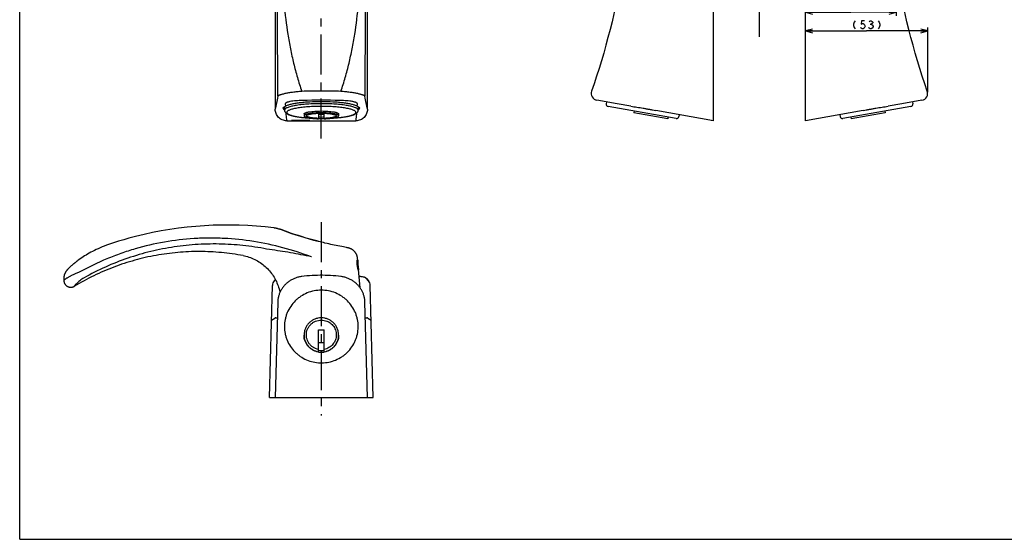
# Model space of a CAD drawing. Units: millimetres. Extents: x 0 to 841, y 0 to 594.
# Drawn here: x 0 to 427, y 0 to 225 of the extents above; entities that cross this region are included whole.
import ezdxf

# ---------------------------------------------------------------- set-up
doc = ezdxf.new("R2010")
doc.units = ezdxf.units.MM
doc.header["$LTSCALE"] = 46.255
doc.linetypes.add('CENTER', pattern=[0.6, 0.375, -0.075, 0.075, -0.075])
doc.layers.get('0').update_dxf_attribs({"linetype": 'CONTINUOUS'})
for name, color, linetype in [('0002_ASM_ALL_AXES', 7, 'CONTINUOUS'), ('002_PRT_ALL_AXES', 7, 'CONTINUOUS'), ('006_PRT_ALL_SURFS', 7, 'CONTINUOUS'), ('AXIS_XYZ', 7, 'CONTINUOUS')]:
    doc.layers.add(name, color=color, linetype=linetype)
doc.dimstyles.new('DIMSTYLE_2', dxfattribs={"dimtxt": 3.5, "dimasz": 3, "dimexe": 1.5, "dimexo": 0.5, "dimgap": 0.875, "dimtad": 1, "dimdec": 0, "dimdsep": 46, "dimtxsty": 'STANDARD', "dimblk": 'OPEN', "dimblk1": 'OPEN', "dimblk2": 'OPEN', "dimcen": 0.09, "dimazin": 2, "dimtp": 0.01, "dimtm": 0.01, "dimtfac": 1, "dimtdec": 0, "dimtofl": 0, "dimtmove": 0, "dimatfit": 3, "dimldrblk": 'OPEN', "dimfxl": 1, "dimtolj": 1, "dimarcsym": 0})

# ---------------------------------------------------------------- blocks, each defined once
blk = doc.blocks.new('_OPEN')
at = {"color": 0, "linetype": 'BYBLOCK'}
for p, q in [((0, 0), (-1, 0.25)), ((-1, -0.25), (0, 0)), ((-1, 0), (0, 0))]:
    blk.add_line(p, q, dxfattribs=at)
blk = doc.blocks.new('*D14')
at = {"color": 2, "linetype": 'CONTINUOUS'}
for p, q in [((380.34, 248.18), (380.34, 227.13)), ((341.04, 228.63), (360.69, 228.63)), ((380.34, 228.63), (360.69, 228.63))]:
    blk.add_line(p, q, dxfattribs=at)
at = {"color": 2, "linetype": 'CONTINUOUS', "xscale": 3, "yscale": 3, "zscale": 3}
for p, rotation in [((341.04, 228.63), 180.0000000005), ((380.34, 228.63), 5e-10)]:
    blk.add_blockref('_OPEN', p, dxfattribs=dict(at, rotation=rotation))
blk = doc.blocks.new('*D15')
at = {"color": 2, "linetype": 'CONTINUOUS'}
for p, q in [((341.04, 220.55), (367.53, 220.55)), ((394.03, 220.55), (367.53, 220.55)), ((394.03, 193.95), (394.03, 222.05))]:
    blk.add_line(p, q, dxfattribs=at)
at = {"color": 2, "linetype": 'CONTINUOUS', "xscale": 3, "yscale": 3, "zscale": 3}
for p, rotation in [((341.04, 220.55), 180.0000000005), ((394.03, 220.55), 5e-10)]:
    blk.add_blockref('_OPEN', p, dxfattribs=dict(at, rotation=rotation))

msp = doc.modelspace()

# ---------------------------------------------------------------- linework, layer by layer
at = {"color": 7, "linetype": 'CONTINUOUS'}
for p, q in [((0, 0), (0, 594)), ((301.037, 181.584), (301.037, 511.584)), ((341.037, 181.584), (341.037, 511.584)), ((150.896, 186.587), (150.896, 319.861)), ((110.896, 269.209), (110.896, 186.587)), ((259.25, 188.952), (250.522, 190.491)), ((254.669, 189.76), (254.53, 188.973)), ((391.553, 190.491), (382.825, 188.952)), ((387.406, 189.76), (387.545, 188.973)), ((114.896, 187.689), (114.896, 186.195)), ((129.646, 184.835), (129.646, 182.443)), ((132.146, 182.443), (132.146, 184.835)), ((146.896, 187.689), (146.896, 186.195)), ((284.885, 182.605), (255.341, 187.815)), ((281.196, 182.443), (266.528, 185.03)), ((286.183, 184.203), (286.044, 183.416)), ((355.892, 184.203), (356.031, 183.416)), ((386.734, 187.815), (357.19, 182.605)), ((375.547, 185.03), (360.879, 182.443)), ((281.335, 183.231), (281.196, 182.443)), ((360.74, 183.231), (360.879, 182.443)), ((112.521, 134.609), (112.228, 134.687)), ((131.103, 128.879), (130.391, 129.057)), ((131.801, 128.709), (131.103, 128.879)), ((132.482, 128.545), (131.801, 128.709)), ((133.36, 128.337), (132.482, 128.545)), ((134.202, 128.143), (133.36, 128.337)), ((135.004, 127.962), (134.202, 128.143)), ((135.763, 127.794), (135.004, 127.962)), ((136.479, 127.638), (135.763, 127.794)), ((137.312, 127.461), (136.479, 127.638)), ((138.074, 127.303), (137.312, 127.461)), ((138.896, 127.135), (138.074, 127.303)), ((139.731, 126.968), (138.896, 127.135)), ((141.879, 126.546), (139.731, 126.968)), ((142.105, 126.5), (141.879, 126.546)), ((142.265, 126.467), (142.105, 126.5)), ((142.374, 126.444), (142.265, 126.467)), ((142.444, 126.428), (142.374, 126.444)), ((142.513, 126.413), (142.444, 126.428)), ((142.582, 126.397), (142.513, 126.413)), ((21.165, 117.462), (21.045, 117.339)), ((21.291, 117.589), (21.165, 117.462)), ((21.424, 117.722), (21.291, 117.589)), ((21.564, 117.86), (21.424, 117.722)), ((21.712, 118.003), (21.564, 117.86)), ((21.868, 118.152), (21.712, 118.003)), ((22.033, 118.307), (21.868, 118.152)), ((22.207, 118.468), (22.033, 118.307)), ((22.39, 118.635), (22.207, 118.468)), ((22.584, 118.809), (22.39, 118.635)), ((22.789, 118.989), (22.584, 118.809)), ((23.005, 119.177), (22.789, 118.989)), ((110.96, 112.696), (110.427, 112.097)), ((110.96, 112.696), (110.427, 112.097)), ((147.287, 114.041), (147.545, 114.009)), ((149.216, 113.79), (149.251, 113.785)), ((149.343, 113.768), (149.251, 113.785)), ((150.437, 113.138), (150.417, 113.161)), ((150.437, 113.138), (151.364, 112.097)), ((151.364, 112.097), (150.437, 113.138)), ((22.169, 109.34), (22.154, 109.34)), ((23.803, 109.813), (23.803, 109.813)), ((108.396, 61.546), (109.669, 110.181)), ((153.396, 61.546), (152.122, 110.181)), ((111.977, 102.85), (110.896, 61.546)), ((150.895, 61.546), (149.814, 102.85)), ((109.274, 95.11), (110.664, 95.912)), ((111.164, 96.046), (111.8, 96.046)), ((149.991, 96.046), (150.628, 96.046)), ((151.128, 95.912), (152.517, 95.11)), ((129.646, 81.248), (129.646, 90.92)), ((132.146, 81.248), (132.146, 90.92)), ((132.146, 85.176), (129.646, 85.176)), ((108.396, 61.546), (115.865, 61.546)), ((117.896, 61.546), (125.896, 61.546)), ((145.926, 61.546), (153.396, 61.546)), ((0, 0), (841, 0))]:
    msp.add_line(p, q, dxfattribs=at)
at = {"color": 2, "linetype": 'CONTINUOUS'}
msp.add_line((369.066, 223.462), (369.503, 223.462), dxfattribs=at)
at = {"color": 9, "linetype": 'CONTINUOUS'}
for p, q in [((112.981, 134.481), (113.023, 134.469)), ((113.426, 134.347), (113.457, 134.337)), ((114.239, 134.066), (114.239, 134.065)), ((129.491, 129.285), (129.491, 129.284))]:
    msp.add_line(p, q, dxfattribs=at)
at = {"color": 2, "linetype": 'CONTINUOUS'}
for points in [[(362.503, 224.92), (362.066, 224.337), (361.847, 223.462), (361.847, 222.879), (362.066, 222.004), (362.503, 221.42)], [(366.66, 224.92), (365.347, 224.92), (365.128, 223.462), (365.566, 223.753), (366.003, 223.753), (366.441, 223.462), (366.66, 223.17), (366.878, 222.587), (366.66, 222.004), (366.441, 221.712), (366.003, 221.42), (365.566, 221.42), (365.128, 221.712), (364.91, 222.004)], [(368.628, 224.628), (369.066, 224.92), (369.503, 224.92), (369.941, 224.628), (370.16, 224.337), (370.16, 224.045), (369.941, 223.753), (369.503, 223.462), (369.941, 223.17), (370.378, 222.587)], [(370.378, 222.587), (370.378, 222.295), (369.941, 221.712)], [(372.566, 224.92), (373.003, 224.337), (373.222, 223.462), (373.222, 222.879), (373.003, 222.004), (372.566, 221.42)], [(369.941, 221.712), (369.503, 221.42), (369.066, 221.42), (368.628, 221.712), (368.41, 222.004)]]:
    msp.add_lwpolyline(points, dxfattribs=at)
at = {"color": 7, "linetype": 'CONTINUOUS'}
for points in [[(112.228, 134.687), (112.086, 134.724), (111.945, 134.76), (111.808, 134.794), (111.67, 134.828), (111.534, 134.86), (111.399, 134.89), (111.262, 134.92), (111.124, 134.949), (110.985, 134.976), (110.842, 135.003), (110.694, 135.028), (110.542, 135.052), (110.388, 135.074), (110.331, 135.081)], [(112.865, 134.514), (112.826, 134.525), (112.521, 134.609)], [(114.239, 134.066), (113.877, 134.197), (113.443, 134.341), (113.012, 134.472), (112.864, 134.514)], [(129.491, 129.285), (127.827, 129.721), (126.097, 130.197), (124.373, 130.692), (122.656, 131.209), (120.944, 131.745), (119.239, 132.302), (117.54, 132.879), (115.849, 133.477), (114.239, 134.066)], [(50.279, 131.352), (49.695, 131.202), (47.418, 130.595), (45.153, 129.954), (42.899, 129.28), (40.657, 128.573), (38.497, 127.856)], [(130.391, 129.057), (129.667, 129.24), (129.491, 129.285)], [(38.497, 127.856), (37.603, 127.543), (36.663, 127.192), (35.753, 126.831), (34.874, 126.463), (34.024, 126.088), (33.202, 125.707), (32.407, 125.32), (31.639, 124.93), (30.895, 124.535), (30.175, 124.137), (29.478, 123.738), (28.803, 123.335), (28.148, 122.931), (27.513, 122.526), (26.898, 122.12), (26.301, 121.713), (25.722, 121.305), (25.22, 120.942)], [(146.6, 121.914), (146.596, 121.958), (146.579, 122.112), (146.557, 122.264), (146.531, 122.414), (146.5, 122.562), (146.465, 122.708), (146.427, 122.852), (146.384, 122.994), (146.337, 123.133), (146.287, 123.27), (146.233, 123.404), (146.176, 123.535), (146.116, 123.664), (146.053, 123.79), (145.986, 123.914), (145.917, 124.034), (145.844, 124.152), (145.77, 124.267), (145.692, 124.378), (145.613, 124.487), (145.531, 124.593), (145.447, 124.696), (145.36, 124.796), (145.272, 124.892), (145.183, 124.986), (145.091, 125.076), (144.998, 125.164), (144.904, 125.248), (144.808, 125.33), (144.711, 125.408), (144.613, 125.483), (144.514, 125.555), (144.415, 125.624), (144.316, 125.689), (144.217, 125.751), (144.119, 125.809), (144.021, 125.864), (143.926, 125.915), (143.831, 125.963), (143.739, 126.007), (143.651, 126.048), (143.564, 126.085), (143.482, 126.12), (143.404, 126.15), (143.33, 126.178), (143.26, 126.204), (143.195, 126.226), (143.134, 126.246), (143.077, 126.264), (143.024, 126.281), (142.974, 126.295), (142.927, 126.309), (142.882, 126.321), (142.84, 126.333), (142.799, 126.344), (142.761, 126.354), (142.723, 126.363), (142.687, 126.372), (142.651, 126.381), (142.582, 126.397)], [(25.22, 120.941), (25.101, 120.853), (24.93, 120.725), (24.764, 120.6), (24.603, 120.477), (24.447, 120.356), (24.295, 120.238), (24.148, 120.122), (24.006, 120.008), (23.867, 119.896), (23.733, 119.787), (23.603, 119.68), (23.476, 119.576), (23.353, 119.473), (23.234, 119.372), (23.005, 119.177)], [(96.96, 123.07), (97.536, 122.953), (98.191, 122.799), (98.842, 122.622), (99.488, 122.423), (100.128, 122.201), (100.761, 121.958), (101.386, 121.693), (102.002, 121.406), (102.609, 121.098), (103.205, 120.77), (103.791, 120.421), (104.364, 120.052), (104.924, 119.663), (105.471, 119.256), (106.004, 118.83), (106.521, 118.386), (107.024, 117.924), (107.51, 117.446), (107.98, 116.951), (108.432, 116.44), (108.867, 115.914), (109.284, 115.374), (109.682, 114.819), (110.06, 114.252), (110.419, 113.671), (110.758, 113.079), (111.077, 112.476), (111.374, 111.862), (111.651, 111.238), (111.906, 110.606), (112.138, 109.965), (112.349, 109.317), (112.538, 108.662), (112.704, 108.002), (112.847, 107.337), (112.902, 107.034)], [(21.045, 117.339), (20.987, 117.278), (20.931, 117.219), (20.875, 117.159), (20.82, 117.1), (20.766, 117.042), (20.714, 116.984), (20.662, 116.927), (20.611, 116.87), (20.562, 116.813), (20.512, 116.756), (20.464, 116.698), (20.415, 116.64), (20.367, 116.58), (20.318, 116.52), (20.27, 116.459), (20.222, 116.396), (20.174, 116.331), (20.126, 116.264), (20.077, 116.195), (20.028, 116.123), (19.978, 116.048), (19.928, 115.968), (19.877, 115.885), (19.826, 115.798), (19.775, 115.707), (19.724, 115.611), (19.673, 115.511), (19.624, 115.407), (19.575, 115.3), (19.528, 115.189), (19.482, 115.074), (19.439, 114.957), (19.398, 114.837), (19.36, 114.715), (19.325, 114.591), (19.292, 114.465), (19.263, 114.336), (19.236, 114.206), (19.213, 114.074), (19.193, 113.94), (19.177, 113.805), (19.164, 113.667), (19.155, 113.529), (19.15, 113.389), (19.148, 113.271)], [(19.148, 112.352), (19.149, 112.281), (19.157, 112.126), (19.172, 111.971), (19.196, 111.817), (19.228, 111.664), (19.267, 111.513), (19.315, 111.364), (19.37, 111.217), (19.432, 111.074), (19.502, 110.934), (19.579, 110.798), (19.664, 110.666), (19.754, 110.539), (19.852, 110.416), (19.955, 110.299), (20.065, 110.187), (20.18, 110.082), (20.301, 109.982), (20.426, 109.889), (20.557, 109.802), (20.691, 109.722), (20.83, 109.649), (20.972, 109.584), (21.118, 109.526), (21.266, 109.476), (21.416, 109.433), (21.568, 109.399), (21.721, 109.372), (21.875, 109.353), (22.029, 109.343), (22.154, 109.34)], [(122.412, 114.003), (122.127, 113.963), (121.761, 113.903), (121.398, 113.832), (121.039, 113.75), (120.683, 113.659), (120.332, 113.558), (119.984, 113.447), (119.641, 113.326), (119.303, 113.195), (118.97, 113.055), (118.642, 112.906), (118.319, 112.748), (118.003, 112.581), (117.692, 112.405), (117.388, 112.221), (117.091, 112.028), (116.8, 111.827), (116.516, 111.619), (116.239, 111.402), (115.97, 111.179), (115.708, 110.947), (115.453, 110.709), (115.207, 110.464), (114.969, 110.212), (114.738, 109.954), (114.517, 109.69), (114.303, 109.42), (114.098, 109.143), (113.902, 108.862), (113.715, 108.575), (113.537, 108.283), (113.368, 107.986), (113.208, 107.684), (113.057, 107.378), (112.916, 107.068), (112.784, 106.754), (112.662, 106.436), (112.55, 106.115), (112.447, 105.791), (112.355, 105.464), (112.272, 105.134), (112.199, 104.802), (112.136, 104.467), (112.084, 104.131), (112.041, 103.792), (112.009, 103.453), (111.987, 103.112), (111.977, 102.85)], [(139.379, 114.003), (138.324, 114.129), (137.185, 114.246), (136.045, 114.343), (134.903, 114.421), (133.76, 114.48), (132.616, 114.519), (131.472, 114.538), (130.327, 114.538), (129.183, 114.519), (128.039, 114.48), (126.896, 114.422), (125.754, 114.344), (124.613, 114.247), (123.475, 114.13), (122.412, 114.003)], [(149.814, 102.85), (149.804, 103.105), (149.783, 103.446), (149.751, 103.785), (149.708, 104.124), (149.656, 104.46), (149.593, 104.795), (149.521, 105.127), (149.438, 105.457), (149.346, 105.784), (149.243, 106.109), (149.131, 106.43), (149.009, 106.748), (148.878, 107.062), (148.737, 107.372), (148.587, 107.678), (148.427, 107.98), (148.258, 108.277), (148.08, 108.569), (147.893, 108.856), (147.697, 109.138), (147.492, 109.414), (147.279, 109.685), (147.057, 109.949), (146.827, 110.207), (146.589, 110.459), (146.343, 110.704), (146.089, 110.943), (145.827, 111.174), (145.557, 111.398), (145.281, 111.615), (144.997, 111.823), (144.706, 112.024), (144.409, 112.217), (144.105, 112.402), (143.794, 112.577), (143.478, 112.745), (143.156, 112.903), (142.828, 113.053), (142.495, 113.193), (142.157, 113.323), (141.814, 113.444), (141.466, 113.556), (141.115, 113.657), (140.759, 113.749), (140.4, 113.83), (140.037, 113.901), (139.671, 113.962), (139.379, 114.003)], [(150.417, 113.161), (150.344, 113.236), (150.268, 113.307), (150.188, 113.374), (150.104, 113.437), (150.018, 113.496), (149.928, 113.549), (149.836, 113.598), (149.741, 113.643), (149.644, 113.682), (149.545, 113.716), (149.445, 113.745), (149.343, 113.768)], [(22.169, 109.34), (22.253, 109.341), (22.356, 109.346), (22.458, 109.354), (22.557, 109.366), (22.653, 109.38), (22.747, 109.397), (22.838, 109.416), (22.927, 109.438), (23.013, 109.462), (23.096, 109.487), (23.177, 109.514), (23.255, 109.543), (23.33, 109.573), (23.402, 109.603), (23.47, 109.634), (23.536, 109.666), (23.598, 109.697), (23.656, 109.728), (23.71, 109.758), (23.761, 109.788), (23.803, 109.813)]]:
    msp.add_lwpolyline(points, dxfattribs=at)
at = {"color": 9, "linetype": 'CONTINUOUS'}
for centre, radius, start, end in [((-17290.025, 172.541), 17402.013, 0.0646631, 0.2375679), ((20739.996, 164.133), 20590.201, 179.7758185, 179.9219506), ((130.896, -154.345), 344.836, 88.65416, 91.34584), ((130.896, 268.812), 86.206, 269.16893, 270.83107), ((108.46, 118.753), 16.365, 73.96276, 74.38389), ((108.396, 118.536), 16.591, 72.3533, 73.80947), ((108.281, 118.175), 16.97, 70.86491, 72.243), ((108.202, 117.945), 17.214, 70.54398, 70.86732), ((108.142, 117.776), 17.393, 69.79725, 70.54324), ((108.08, 117.607), 17.573, 69.48273, 69.79798), ((166.972, 275.576), 151.016, 249.56259, 255.62942), ((22.161, 112.327), 2.987, 270.15923, 301.15157), ((131.374, 92.297), 15.522, 356.15777, 359.99802)]:
    msp.add_arc(centre, radius, start, end, dxfattribs=at)
at = {"color": 7, "linetype": 'CONTINUOUS'}
for centre, radius, start, end in [((251.043, 193.446), 3, 161.02377, 259.99999), ((391.032, 193.446), 3, 280.00001, 18.97623), ((255.515, 188.8), 1, 170, 260), ((386.56, 188.8), 1, 280, 10), ((130.896, 221.58), 37.012, 268.06459, 271.93541), ((130.896, 227.222), 42.828, 268.32749, 271.67251), ((130.896, 269.793), 87.203, 269.17826, 270.82165), ((130.896, 226.041), 42.828, 268.32749, 271.67251), ((285.059, 183.59), 1, 260, 350), ((357.016, 183.59), 1, 190, 280), ((112.668, 110.102), 3, 138.33118, 178.49976), ((130.888, -19.213), 134.259, 82.15375, 82.98345), ((130.895, -19.158), 134.204, 82.15356, 82.87327), ((148.943, 111.808), 2, 41.66892, 82.15355), ((149.123, 110.102), 3, 1.50024, 41.66882), ((111.164, 95.046), 1, 90, 120), ((150.628, 95.046), 1, 60, 90), ((130.896, 175.9), 84.989, 269.15727, 270.84273), ((130.896, 88.52), 6.598, 259.07952, 280.92048), ((130.896, 88.759), 7.614, 260.55075, 279.44925)]:
    msp.add_arc(centre, radius, start, end, dxfattribs=at)
at = {"color": 9, "linetype": 'CONTINUOUS'}
for points, knots in [([(114.024, 245.141), (114.125, 240.768), (114.619, 232.063), (115.962, 221.277), (117.472, 212.785), (118.829, 206.519), (120.44, 200.357), (121.717, 196.322), (122.419, 194.335)], [0, 0, 0, 0, 0.2539382, 0.5056218, 0.6304486, 0.7544798, 0.8776602, 1, 1, 1, 1]), ([(139.372, 194.335), (140.074, 196.322), (141.352, 200.357), (142.962, 206.519), (144.319, 212.785), (145.829, 221.277), (147.172, 232.063), (147.666, 240.768), (147.767, 245.141)], [0, 0, 0, 0, 0.1223398, 0.2455202, 0.3695514, 0.4943782, 0.7460618, 1, 1, 1, 1]), ([(122.419, 194.335), (121.738, 194.277), (120.408, 194.149), (118.486, 193.916), (116.724, 193.653), (115.384, 193.407), (114.437, 193.198), (113.831, 193.048), (113.305, 192.898), (112.863, 192.749), (112.507, 192.605), (112.27, 192.482), (112.128, 192.382), (112.038, 192.301), (111.988, 192.23), (111.977, 192.181)], [0, 0, 0, 0, 0.1902488, 0.3716348, 0.5386186, 0.6858615, 0.7505454, 0.8085432, 0.8593947, 0.9027288, 0.9382932, 0.9660161, 0.977014, 0.9862117, 1, 1, 1, 1]), ([(139.372, 194.335), (136.547, 194.388), (130.896, 194.454), (125.244, 194.388), (122.419, 194.335)], [0, 0, 0, 0, 0.5, 1, 1, 1, 1]), ([(149.814, 192.181), (149.803, 192.23), (149.753, 192.301), (149.663, 192.382), (149.521, 192.482), (149.284, 192.605), (148.928, 192.749), (148.486, 192.897), (147.96, 193.048), (147.354, 193.198), (146.407, 193.407), (145.067, 193.653), (143.305, 193.916), (141.383, 194.149), (140.053, 194.277), (139.372, 194.335)], [0, 0, 0, 0, 0.0137857, 0.0229825, 0.0339796, 0.0617017, 0.0972658, 0.1406001, 0.191452, 0.2494503, 0.3141347, 0.4613788, 0.6283639, 0.8097507, 1, 1, 1, 1]), ([(111.977, 192.181), (111.802, 191.204), (111.46, 189.336), (111.089, 187.473), (110.896, 186.587)], [0, 0, 0, 0, 0.5224352, 1, 1, 1, 1]), ([(146.896, 186.195), (146.896, 186.241), (146.882, 186.336), (146.82, 186.475), (146.721, 186.612), (146.525, 186.804), (146.176, 187.033), (145.642, 187.284), (144.969, 187.526), (144.162, 187.756), (143.228, 187.972), (142.176, 188.171), (141.016, 188.353), (139.287, 188.573), (136.944, 188.786), (133.979, 188.939), (130.896, 188.991), (127.812, 188.939), (124.847, 188.786), (122.504, 188.573), (120.775, 188.353), (119.615, 188.171), (118.563, 187.972), (117.629, 187.756), (116.822, 187.526), (116.149, 187.284), (115.615, 187.033), (115.266, 186.804), (115.07, 186.612), (114.971, 186.475), (114.91, 186.336), (114.896, 186.241), (114.896, 186.195)], [0, 0, 0, 0, 0.0041363, 0.0085772, 0.0135666, 0.0192749, 0.0332251, 0.0508942, 0.0723853, 0.0976409, 0.126509, 0.1587727, 0.1941649, 0.2323773, 0.3158611, 0.4061839, 0.5, 0.5938161, 0.6841389, 0.7676227, 0.8058351, 0.8412273, 0.873491, 0.9023591, 0.9276147, 0.9491058, 0.9667749, 0.9807251, 0.9864334, 0.9914228, 0.9958637, 1, 1, 1, 1]), ([(122.796, 190.396), (122.298, 190.384), (121.325, 190.347), (119.919, 190.25), (118.631, 190.114), (117.653, 189.966), (116.964, 189.826), (116.526, 189.718), (116.148, 189.604), (115.833, 189.485), (115.584, 189.362), (115.401, 189.234), (115.283, 189.101), (115.254, 188.998), (115.255, 188.952)], [0, 0, 0, 0, 0.1901194, 0.3709477, 0.5371738, 0.6835068, 0.7476679, 0.8050929, 0.8553432, 0.8981127, 0.9332983, 0.961145, 0.9825896, 1, 1, 1, 1]), ([(146.536, 188.952), (146.537, 188.998), (146.508, 189.101), (146.39, 189.234), (146.208, 189.362), (145.958, 189.485), (145.643, 189.604), (145.265, 189.718), (144.827, 189.826), (144.138, 189.966), (143.16, 190.114), (141.873, 190.25), (140.466, 190.347), (139.493, 190.384), (138.995, 190.396)], [0, 0, 0, 0, 0.0174094, 0.0388515, 0.0666959, 0.1018803, 0.1446497, 0.1949008, 0.2523271, 0.3164896, 0.4628255, 0.6290538, 0.8098823, 1, 1, 1, 1]), ([(150.896, 186.587), (150.702, 187.473), (150.331, 189.336), (149.989, 191.204), (149.814, 192.181)], [0, 0, 0, 0, 0.4776034, 1, 1, 1, 1]), ([(145.896, 185.21), (145.896, 185.253), (145.882, 185.343), (145.825, 185.473), (145.732, 185.601), (145.548, 185.781), (145.221, 185.996), (144.721, 186.231), (144.09, 186.458), (143.333, 186.673), (142.457, 186.876), (141.471, 187.063), (140.383, 187.233), (138.763, 187.44), (136.566, 187.639), (133.786, 187.783), (130.896, 187.831), (128.005, 187.783), (125.225, 187.639), (123.029, 187.44), (121.408, 187.233), (120.32, 187.063), (119.334, 186.876), (118.458, 186.673), (117.702, 186.458), (117.07, 186.231), (116.57, 185.996), (116.243, 185.781), (116.059, 185.601), (115.966, 185.473), (115.909, 185.343), (115.896, 185.253), (115.896, 185.21)], [0, 0, 0, 0, 0.0041361, 0.008577, 0.0135665, 0.0192749, 0.0332249, 0.0508942, 0.0723854, 0.0976408, 0.1265089, 0.1587729, 0.1941651, 0.2323773, 0.3158613, 0.4061839, 0.5, 0.5938161, 0.6841387, 0.7676227, 0.8058349, 0.8412271, 0.8734911, 0.9023592, 0.9276146, 0.9491058, 0.9667751, 0.9807251, 0.9864335, 0.991423, 0.9958639, 1, 1, 1, 1]), ([(115.896, 185.21), (115.896, 185.142), (115.932, 184.992), (116.078, 184.788), (116.308, 184.593), (116.621, 184.402), (117.016, 184.216), (117.492, 184.035), (118.048, 183.861), (118.933, 183.627), (120.212, 183.367), (121.933, 183.109), (123.866, 182.898), (125.222, 182.795), (125.927, 182.752)], [0, 0, 0, 0, 0.0193304, 0.0419046, 0.0697898, 0.1040197, 0.1450398, 0.19298, 0.2477856, 0.3092895, 0.4512756, 0.6161812, 0.8004597, 1, 1, 1, 1]), ([(135.864, 182.752), (136.569, 182.795), (137.925, 182.898), (139.858, 183.109), (141.579, 183.367), (142.858, 183.627), (143.743, 183.861), (144.299, 184.035), (144.775, 184.216), (145.17, 184.402), (145.483, 184.593), (145.713, 184.788), (145.859, 184.992), (145.896, 185.142), (145.896, 185.21)], [0, 0, 0, 0, 0.1995403, 0.3838188, 0.5487244, 0.6907105, 0.7522144, 0.80702, 0.8549602, 0.8959803, 0.9302102, 0.9580954, 0.9806696, 1, 1, 1, 1]), ([(126.6, 122.511), (122.555, 124.054), (114.303, 126.73), (101.583, 129.431), (90.802, 130.542), (82.148, 130.727), (73.495, 130.44), (62.725, 129.189), (52.156, 126.747), (43.905, 124.09), (35.809, 120.966), (29.943, 118.106), (26.16, 115.983)], [0, 0, 0, 0, 0.1249906, 0.2499037, 0.3747746, 0.4372298, 0.4996898, 0.6245979, 0.7495863, 0.8121475, 0.874743, 1, 1, 1, 1]), ([(108.439, 125.67), (105.046, 126.364), (98.198, 127.465), (87.825, 128.226), (77.424, 128.078), (67.074, 127.007), (56.856, 125.011), (46.853, 122.092), (37.151, 118.263), (30.942, 115.118), (27.918, 113.403)], [0, 0, 0, 0, 0.1248788, 0.2497254, 0.3745733, 0.4994569, 0.6244103, 0.7494661, 0.8746539, 1, 1, 1, 1]), ([(126.601, 122.511), (123.588, 123.197), (117.558, 124.404), (111.473, 125.296), (108.439, 125.67)], [0, 0, 0, 0, 0.5026929, 1, 1, 1, 1]), ([(26.16, 115.983), (25.687, 115.813), (24.775, 115.458), (23.671, 114.974), (22.84, 114.582), (22.264, 114.293), (21.725, 114.009), (21.227, 113.734), (20.772, 113.475), (20.367, 113.231), (20.014, 113.008), (19.717, 112.812), (19.507, 112.667), (19.372, 112.566), (19.293, 112.504), (19.232, 112.453), (19.187, 112.411), (19.16, 112.38), (19.148, 112.36), (19.148, 112.352)], [0, 0, 0, 0, 0.1897577, 0.3702806, 0.4556706, 0.5371315, 0.6141349, 0.6860693, 0.7522445, 0.8120768, 0.8649215, 0.910025, 0.9465801, 0.9614595, 0.9739957, 0.9841309, 0.9918231, 0.997068, 1, 1, 1, 1]), ([(27.918, 113.403), (27.591, 113.218), (26.97, 112.834), (26.117, 112.22), (25.376, 111.614), (24.84, 111.123), (24.475, 110.759), (24.248, 110.521), (24.083, 110.338), (23.969, 110.205), (23.898, 110.118), (23.837, 110.04), (23.786, 109.972), (23.746, 109.913), (23.716, 109.864), (23.697, 109.825), (23.687, 109.798), (23.688, 109.775), (23.701, 109.771), (23.706, 109.771)], [0, 0, 0, 0, 0.1999656, 0.3878452, 0.5588493, 0.7089163, 0.7745441, 0.8330651, 0.8838006, 0.9060027, 0.9259476, 0.9435284, 0.9586748, 0.9713337, 0.9814645, 0.9890549, 0.9941734, 0.9972233, 1, 1, 1, 1]), ([(23.706, 109.771), (23.719, 109.771), (23.754, 109.784), (23.784, 109.801), (23.803, 109.813)], [0, 0, 0, 0, 0.3736291, 1, 1, 1, 1]), ([(114.896, 92.297), (114.896, 91.288), (115.044, 89.77), (115.533, 87.809), (116.21, 85.901), (117.402, 83.649), (119.008, 81.666), (120.502, 80.285), (122.126, 79.049), (124.372, 77.802), (127.302, 76.843), (130.364, 76.451), (133.446, 76.643), (136.434, 77.41), (138.758, 78.508), (140.461, 79.636), (142.045, 80.917), (143.78, 82.791), (145.12, 84.96), (145.924, 86.82), (146.543, 88.745), (146.793, 90.251), (146.861, 91.257)], [0, 0, 0, 0, 0.0620023, 0.0930599, 0.1241446, 0.1863424, 0.2487076, 0.2799949, 0.3113274, 0.3740464, 0.4369001, 0.4998329, 0.5627775, 0.6256655, 0.6884359, 0.7197984, 0.751117, 0.8135446, 0.8757965, 0.9069025, 0.937978, 1, 1, 1, 1])]:
    msp.add_open_spline(points, degree=3, knots=knots, dxfattribs=at)
at = {"color": 7, "linetype": 'CONTINUOUS'}
for points, knots in [([(115.865, 181.584), (115.539, 181.584), (114.886, 181.649), (113.946, 181.938), (113.08, 182.406), (112.323, 183.034), (111.703, 183.797), (111.243, 184.666), (110.959, 185.608), (110.896, 186.261), (110.896, 186.587)], [0, 0, 0, 0, 0.1249962, 0.2499924, 0.3749907, 0.4999907, 0.6249921, 0.7499944, 0.8749965, 1, 1, 1, 1]), ([(114.896, 186.195), (114.896, 186.095), (114.915, 185.9), (115.002, 185.625), (115.129, 185.382), (115.333, 185.103), (115.646, 184.817), (116.076, 184.541), (116.561, 184.305), (117.331, 184.008), (118.474, 183.685), (120.053, 183.363), (121.885, 183.091), (123.932, 182.871), (125.366, 182.767), (126.111, 182.724)], [0, 0, 0, 0, 0.0242169, 0.0471395, 0.069278, 0.0905012, 0.1306501, 0.1709814, 0.2140069, 0.261191, 0.3706603, 0.5012449, 0.651649, 0.8191098, 1, 1, 1, 1]), ([(123.396, 184.515), (123.396, 184.56), (123.428, 184.66), (123.548, 184.787), (123.733, 184.908), (123.983, 185.026), (124.299, 185.139), (124.677, 185.247), (125.115, 185.348), (125.803, 185.479), (126.779, 185.614), (128.06, 185.73), (129.45, 185.802), (130.896, 185.826), (132.341, 185.802), (133.731, 185.73), (135.012, 185.614), (135.988, 185.479), (136.676, 185.348), (137.114, 185.247), (137.492, 185.139), (137.808, 185.026), (138.059, 184.908), (138.243, 184.787), (138.363, 184.66), (138.396, 184.56), (138.396, 184.515)], [0, 0, 0, 0, 0.0085074, 0.0191704, 0.0331263, 0.0508007, 0.0722979, 0.0975603, 0.1264353, 0.1587074, 0.2323211, 0.3158229, 0.4061647, 0.5000002, 0.5938356, 0.6841773, 0.7676792, 0.8412928, 0.8735649, 0.9024398, 0.9277022, 0.9491994, 0.9668737, 0.9808297, 0.9914926, 1, 1, 1, 1]), ([(138.396, 183.728), (138.396, 183.772), (138.363, 183.872), (138.243, 183.999), (138.059, 184.12), (137.808, 184.238), (137.492, 184.351), (137.114, 184.459), (136.676, 184.561), (135.988, 184.691), (135.012, 184.826), (133.731, 184.942), (132.341, 185.014), (130.896, 185.038), (129.45, 185.014), (128.06, 184.942), (126.779, 184.826), (125.803, 184.691), (125.115, 184.561), (124.677, 184.459), (124.299, 184.351), (123.983, 184.238), (123.733, 184.12), (123.548, 183.999), (123.428, 183.872), (123.396, 183.772), (123.396, 183.728)], [0, 0, 0, 0, 0.0085074, 0.0191703, 0.0331263, 0.0508006, 0.0722978, 0.0975602, 0.1264351, 0.1587072, 0.2323208, 0.3158227, 0.4061644, 0.4999999, 0.5938353, 0.6841771, 0.7676789, 0.8412926, 0.8735647, 0.9024397, 0.9277021, 0.9491993, 0.9668737, 0.9808296, 0.9914926, 1, 1, 1, 1]), ([(129.646, 182.62), (129.193, 182.635), (128.328, 182.681), (127.114, 182.799), (126.208, 182.937), (125.588, 183.072), (125.213, 183.175), (124.905, 183.284), (124.667, 183.397), (124.517, 183.502), (124.44, 183.591), (124.406, 183.654), (124.392, 183.718), (124.403, 183.808), (124.48, 183.923), (124.638, 184.041), (124.771, 184.107), (124.848, 184.141)], [0, 0, 0, 0, 0.2209191, 0.4222262, 0.5948481, 0.6680096, 0.731404, 0.7845295, 0.8271982, 0.859788, 0.8727786, 0.8840644, 0.8943162, 0.9044296, 0.9276136, 0.9588318, 1, 1, 1, 1]), ([(124.848, 184.141), (124.985, 184.202), (125.306, 184.311), (125.852, 184.446), (126.509, 184.566), (127.562, 184.709), (129.036, 184.826), (130.896, 184.872), (132.755, 184.826), (134.229, 184.709), (135.282, 184.566), (135.939, 184.446), (136.485, 184.311), (136.806, 184.202), (136.943, 184.141)], [0, 0, 0, 0, 0.0366748, 0.0828574, 0.1378014, 0.2004474, 0.3435125, 0.5, 0.6564875, 0.7995526, 0.8621986, 0.9171426, 0.9633252, 1, 1, 1, 1]), ([(136.943, 184.141), (137.02, 184.107), (137.153, 184.041), (137.311, 183.923), (137.388, 183.808), (137.399, 183.718), (137.385, 183.654), (137.351, 183.591), (137.274, 183.502), (137.124, 183.397), (136.886, 183.284), (136.578, 183.175), (136.203, 183.072), (135.584, 182.937), (134.677, 182.799), (133.463, 182.681), (132.598, 182.635), (132.146, 182.62)], [0, 0, 0, 0, 0.0411682, 0.0723864, 0.0955704, 0.1056838, 0.1159356, 0.1272214, 0.140212, 0.1728018, 0.2154705, 0.268596, 0.3319904, 0.4051519, 0.5777738, 0.7790809, 1, 1, 1, 1]), ([(135.683, 182.725), (136.428, 182.768), (137.862, 182.872), (139.908, 183.091), (141.739, 183.364), (143.318, 183.686), (144.461, 184.008), (145.23, 184.306), (145.715, 184.542), (146.146, 184.817), (146.458, 185.103), (146.662, 185.382), (146.79, 185.625), (146.876, 185.9), (146.896, 186.095), (146.896, 186.195)], [0, 0, 0, 0, 0.1808924, 0.3483522, 0.4987532, 0.6293329, 0.7387976, 0.7859832, 0.8290084, 0.8693407, 0.9094933, 0.9307014, 0.9528577, 0.9758052, 1, 1, 1, 1]), ([(150.896, 186.587), (150.896, 186.261), (150.832, 185.608), (150.548, 184.666), (150.088, 183.797), (149.468, 183.034), (148.711, 182.406), (147.845, 181.938), (146.905, 181.649), (146.252, 181.584), (145.926, 181.584)], [0, 0, 0, 0, 0.1250035, 0.2500056, 0.3750079, 0.5000093, 0.6250093, 0.7500077, 0.8750038, 1, 1, 1, 1]), ([(123.396, 183.728), (123.396, 183.688), (123.42, 183.601), (123.516, 183.486), (123.664, 183.376), (123.865, 183.269), (124.119, 183.166), (124.424, 183.066), (124.779, 182.971), (125.341, 182.846), (126.146, 182.711), (127.216, 182.585), (128.399, 182.493), (129.221, 182.456), (129.646, 182.443)], [0, 0, 0, 0, 0.0179695, 0.039704, 0.0673941, 0.1019959, 0.1438308, 0.1929155, 0.2490706, 0.3120054, 0.456561, 0.6226915, 0.8056207, 1, 1, 1, 1]), ([(132.146, 182.443), (132.57, 182.456), (133.393, 182.493), (134.575, 182.585), (135.646, 182.711), (136.45, 182.846), (137.012, 182.971), (137.367, 183.066), (137.672, 183.166), (137.926, 183.269), (138.127, 183.376), (138.275, 183.486), (138.371, 183.601), (138.396, 183.688), (138.396, 183.728)], [0, 0, 0, 0, 0.1943792, 0.3773084, 0.5434389, 0.6879944, 0.7509292, 0.8070843, 0.8561691, 0.898004, 0.9326058, 0.960296, 0.9820305, 1, 1, 1, 1]), ([(146.896, 92.297), (146.896, 93.328), (146.74, 94.882), (146.23, 96.885), (145.524, 98.831), (144.281, 101.122), (142.61, 103.126), (141.059, 104.511), (139.375, 105.742), (137.053, 106.964), (134.034, 107.866), (130.896, 108.17), (127.757, 107.866), (124.739, 106.964), (122.416, 105.742), (120.733, 104.511), (119.181, 103.126), (117.51, 101.122), (116.267, 98.831), (115.561, 96.885), (115.051, 94.882), (114.896, 93.328), (114.896, 92.297)], [0, 0, 0, 0, 0.0620702, 0.0931616, 0.1242777, 0.1865257, 0.2489252, 0.2802242, 0.3115635, 0.3742779, 0.4371077, 0.5000001, 0.5628924, 0.6257223, 0.6884366, 0.7197759, 0.7510749, 0.8134744, 0.8757223, 0.9068385, 0.9379298, 1, 1, 1, 1]), ([(138.396, 88.671), (138.396, 89.153), (138.299, 90.122), (137.869, 91.516), (137.17, 92.802), (136.231, 93.928), (135.087, 94.852), (133.783, 95.538), (132.367, 95.961), (130.896, 96.104), (129.424, 95.961), (128.009, 95.538), (126.704, 94.852), (125.56, 93.928), (124.621, 92.802), (123.923, 91.516), (123.492, 90.122), (123.396, 89.153), (123.396, 88.671)], [0, 0, 0, 0, 0.06203, 0.1241319, 0.1863665, 0.248774, 0.3113682, 0.3741343, 0.4370317, 0.5, 0.5629683, 0.6258657, 0.6886318, 0.751226, 0.8136335, 0.8758681, 0.93797, 1, 1, 1, 1]), ([(129.646, 82.388), (129.229, 82.469), (128.409, 82.711), (127.276, 83.304), (126.282, 84.103), (125.465, 85.078), (124.857, 86.192), (124.482, 87.402), (124.354, 88.66), (124.478, 89.919), (124.849, 91.13), (125.454, 92.246), (126.268, 93.224), (127.26, 94.026), (128.391, 94.622), (129.619, 94.989), (130.896, 95.113), (131.748, 95.03), (132.165, 94.948)], [0, 0, 0, 0, 0.0629005, 0.1256655, 0.1882622, 0.2506711, 0.3129069, 0.3750093, 0.4370392, 0.4990684, 0.5611692, 0.6234025, 0.6858089, 0.748402, 0.8111674, 0.8740643, 0.9370321, 1, 1, 1, 1]), ([(132.165, 94.948), (132.53, 94.876), (133.248, 94.671), (134.256, 94.186), (135.165, 93.539), (135.948, 92.748), (136.582, 91.836), (137.048, 90.831), (137.333, 89.762), (137.428, 88.66), (137.33, 87.559), (137.041, 86.491), (136.572, 85.487), (135.935, 84.577), (135.149, 83.788), (134.238, 83.143), (133.229, 82.662), (132.511, 82.459), (132.146, 82.388)], [0, 0, 0, 0, 0.0629704, 0.1258312, 0.1885479, 0.2511027, 0.3134965, 0.3757494, 0.437898, 0.4999915, 0.5620854, 0.6242356, 0.6864907, 0.7488874, 0.8114451, 0.8741649, 0.9370276, 1, 1, 1, 1]), ([(123.396, 88.671), (123.396, 88.239), (123.473, 87.374), (123.816, 86.118), (124.378, 84.94), (125.139, 83.877), (126.077, 82.961), (127.162, 82.22), (128.362, 81.678), (129.214, 81.459), (129.646, 81.387)], [0, 0, 0, 0, 0.1241679, 0.2484514, 0.3729518, 0.4977438, 0.6228654, 0.7483169, 0.8740502, 1, 1, 1, 1]), ([(129.646, 81.248), (129.214, 81.32), (128.362, 81.539), (127.162, 82.081), (126.077, 82.822), (125.139, 83.738), (124.378, 84.801), (123.816, 85.979), (123.473, 87.235), (123.396, 88.1), (123.396, 88.532)], [0, 0, 0, 0, 0.1259498, 0.2516831, 0.3771346, 0.5022562, 0.6270482, 0.7515486, 0.8758321, 1, 1, 1, 1]), ([(132.146, 81.387), (132.577, 81.459), (133.429, 81.678), (134.629, 82.22), (135.714, 82.961), (136.652, 83.877), (137.413, 84.94), (137.975, 86.118), (138.318, 87.374), (138.396, 88.239), (138.396, 88.671)], [0, 0, 0, 0, 0.1259498, 0.251683, 0.3771346, 0.5022562, 0.6270482, 0.7515486, 0.8758321, 1, 1, 1, 1]), ([(138.396, 88.532), (138.396, 88.1), (138.318, 87.235), (137.975, 85.979), (137.413, 84.801), (136.652, 83.738), (135.714, 82.822), (134.629, 82.081), (133.429, 81.539), (132.577, 81.32), (132.146, 81.248)], [0, 0, 0, 0, 0.1241679, 0.2484514, 0.3729518, 0.4977438, 0.6228654, 0.748317, 0.8740502, 1, 1, 1, 1])]:
    msp.add_open_spline(points, degree=3, knots=knots, dxfattribs=at)
at = {"layer": '0002_ASM_ALL_AXES', "color": 2, "linetype": 'CENTER'}
msp.add_line((130.896, 137.574), (130.896, 53.744), dxfattribs=at)
at = {"layer": '002_PRT_ALL_AXES', "color": 2, "linetype": 'CENTER'}
msp.add_line((321.037, 217.979), (321.037, 234.343), dxfattribs=at)
at = {"layer": '002_PRT_ALL_AXES', "color": 7, "linetype": 'CONTINUOUS'}
for p, q in [((265.248, 187.895), (259.25, 188.952)), ((382.825, 188.952), (376.827, 187.895)), ((123.396, 184.515), (123.396, 183.728)), ((138.396, 184.515), (138.396, 183.728)), ((266.666, 185.818), (266.528, 185.03)), ((301.037, 181.584), (276.017, 185.996)), ((366.059, 185.996), (341.037, 181.584)), ((375.408, 185.818), (375.547, 185.03))]:
    msp.add_line(p, q, dxfattribs=at)
at = {"layer": '002_PRT_ALL_AXES', "color": 9, "linetype": 'CONTINUOUS'}
for centre, radius, start, end in [((213.722, 191.149), 98.491, 181.27786, 181.89335), ((46.882, 191.2), 99.68, 358.10004, 358.70814)]:
    msp.add_arc(centre, radius, start, end, dxfattribs=at)
at = {"layer": '002_PRT_ALL_AXES', "color": 7, "linetype": 'CONTINUOUS'}
for points, knots in [([(146.507, 187.895), (146.357, 187.971), (146.023, 188.118), (145.236, 188.4), (144.037, 188.718), (142.364, 189.043), (140.418, 189.321), (138.245, 189.545), (135.047, 189.769), (130.895, 189.876), (126.744, 189.769), (123.546, 189.545), (121.372, 189.321), (119.426, 189.043), (117.754, 188.718), (116.555, 188.4), (115.768, 188.118), (115.434, 187.971), (115.284, 187.895)], [0, 0, 0, 0, 0.0159767, 0.0345438, 0.0792587, 0.1334601, 0.1960471, 0.2656451, 0.3406755, 0.5000059, 0.6593354, 0.7343647, 0.8039613, 0.8665465, 0.9207459, 0.9654586, 0.9840244, 1, 1, 1, 1]), ([(114.396, 187.085), (114.396, 187.123), (114.405, 187.2), (114.466, 187.353), (114.59, 187.485), (114.749, 187.602), (114.97, 187.736), (115.154, 187.829), (115.284, 187.895)], [0, 0, 0, 0, 0.0909322, 0.1819592, 0.3868873, 0.5109491, 0.6532113, 1, 1, 1, 1]), ([(114.895, 186.296), (114.817, 186.358), (114.68, 186.485), (114.484, 186.735), (114.396, 186.951), (114.396, 187.085)], [0, 0, 0, 0, 0.3119995, 0.5811446, 1, 1, 1, 1]), ([(146.507, 187.895), (146.637, 187.829), (146.821, 187.736), (147.042, 187.602), (147.201, 187.485), (147.325, 187.353), (147.386, 187.2), (147.396, 187.123), (147.396, 187.085)], [0, 0, 0, 0, 0.3468019, 0.4890668, 0.6131288, 0.8180503, 0.9090723, 1, 1, 1, 1]), ([(147.396, 187.085), (147.396, 186.951), (147.307, 186.735), (147.111, 186.485), (146.974, 186.358), (146.897, 186.296)], [0, 0, 0, 0, 0.4188518, 0.6879983, 1, 1, 1, 1]), ([(265.248, 187.895), (265.676, 187.819), (266.544, 187.686), (267.859, 187.503), (269.192, 187.309), (270.083, 187.163), (270.529, 187.085)], [0, 0, 0, 0, 0.2439959, 0.4931295, 0.7457009, 1, 1, 1, 1]), ([(270.529, 187.085), (270.997, 187.003), (271.928, 186.828), (273.31, 186.543), (274.669, 186.253), (275.57, 186.075), (276.017, 185.996)], [0, 0, 0, 0, 0.2547354, 0.5075683, 0.7566132, 1, 1, 1, 1]), ([(366.059, 185.996), (366.506, 186.075), (367.406, 186.253), (368.766, 186.543), (370.147, 186.828), (371.078, 187.003), (371.546, 187.085)], [0, 0, 0, 0, 0.2433886, 0.4924338, 0.7452659, 1, 1, 1, 1]), ([(371.546, 187.085), (371.992, 187.163), (372.883, 187.309), (374.215, 187.503), (375.53, 187.686), (376.399, 187.819), (376.827, 187.895)], [0, 0, 0, 0, 0.2542982, 0.506869, 0.7560028, 1, 1, 1, 1]), ([(147.007, 116.771), (147, 116.771), (146.982, 116.787), (146.961, 116.821), (146.934, 116.878), (146.903, 116.955), (146.869, 117.052), (146.816, 117.219), (146.747, 117.47), (146.668, 117.816), (146.594, 118.211), (146.531, 118.64), (146.483, 119.087), (146.452, 119.535), (146.44, 119.967), (146.444, 120.366), (146.463, 120.716), (146.491, 121.003), (146.521, 121.198), (146.546, 121.314), (146.564, 121.37), (146.579, 121.405), (146.594, 121.421), (146.601, 121.421)], [0, 0, 0, 0, 0.0045485, 0.0131523, 0.0262286, 0.0437483, 0.0655551, 0.0914318, 0.1542999, 0.2299004, 0.3154182, 0.4077614, 0.5035938, 0.5993804, 0.691521, 0.7765319, 0.8511973, 0.9127083, 0.9587791, 0.9754941, 0.9878239, 0.9957982, 1, 1, 1, 1]), ([(146.601, 121.421), (146.611, 121.421), (146.623, 121.399), (146.633, 121.371), (146.646, 121.313), (146.66, 121.218), (146.668, 121.134), (146.672, 121.086)], [0, 0, 0, 0, 0.0860333, 0.1675024, 0.2774093, 0.583023, 1, 1, 1, 1]), ([(146.672, 121.086), (146.683, 120.962), (146.701, 120.679), (146.739, 120.013), (146.803, 119.091), (146.9, 118.173), (146.977, 117.513), (147.009, 117.232), (147.019, 117.108)], [0, 0, 0, 0, 0.093384, 0.2134912, 0.5009299, 0.7873739, 0.9068967, 1, 1, 1, 1]), ([(147.019, 117.108), (147.024, 117.06), (147.029, 116.993), (147.032, 116.909), (147.032, 116.861), (147.03, 116.822), (147.026, 116.794), (147.016, 116.771), (147.007, 116.771)], [0, 0, 0, 0, 0.4227263, 0.5913958, 0.7305519, 0.8398444, 0.9194895, 1, 1, 1, 1])]:
    msp.add_open_spline(points, degree=3, knots=knots, dxfattribs=at)
at = {"layer": '002_PRT_ALL_AXES', "color": 9, "linetype": 'CONTINUOUS'}
for points, knots in [([(115.442, 185.013), (115.465, 184.727), (115.568, 183.58), (115.718, 182.436), (115.865, 181.584)], [0, 0, 0, 0, 0.2491153, 1, 1, 1, 1]), ([(145.926, 181.584), (145.975, 181.869), (146.155, 183.006), (146.279, 184.152), (146.349, 185.012)], [0, 0, 0, 0, 0.2511396, 1, 1, 1, 1])]:
    msp.add_open_spline(points, degree=3, knots=knots, dxfattribs=at)
at = {"layer": '006_PRT_ALL_SURFS', "color": 7, "linetype": 'CONTINUOUS'}
for p, q in [((115.865, 181.584), (145.926, 181.584)), ((125.896, 181.76), (117.896, 181.76)), ((117.896, 181.584), (117.896, 181.76)), ((125.896, 181.584), (125.896, 181.76)), ((301.037, 181.584), (300.037, 181.76)), ((146.672, 121.086), (146.6, 121.914)), ((147.718, 109.108), (147.019, 117.108)), ((19.148, 113.271), (19.148, 112.352)), ((115.865, 61.546), (117.896, 61.546)), ((125.896, 61.546), (145.926, 61.546))]:
    msp.add_line(p, q, dxfattribs=at)
for points in [[(393.869, 194.421), (392.783, 197.63), (391.699, 200.944), (390.649, 204.272), (389.631, 207.615), (388.646, 210.97), (387.694, 214.34), (386.776, 217.723), (385.891, 221.118), (385.039, 224.526), (384.221, 227.947), (383.437, 231.378), (382.686, 234.822), (381.969, 238.277), (381.287, 241.743), (380.659, 245.103)], [(260.535, 240.434), (260.106, 238.277), (259.389, 234.822), (258.638, 231.378), (257.854, 227.947), (257.036, 224.526), (256.184, 221.118), (255.299, 217.723), (254.381, 214.34), (253.429, 210.97), (252.444, 207.615), (251.426, 204.272), (250.375, 200.944), (249.292, 197.63), (248.206, 194.421)]]:
    msp.add_lwpolyline(points, dxfattribs=at)
msp.add_arc((90.146, -25.284), 161.631, 82.82577, 104.2782, dxfattribs=at)
msp.add_open_spline([(96.96, 123.07), (93.848, 123.651), (87.568, 124.531), (78.07, 124.99), (68.569, 124.584), (59.144, 123.315), (49.872, 121.196), (40.83, 118.242), (32.092, 114.478), (26.516, 111.45), (23.803, 109.813)], degree=3, knots=[0, 0, 0, 0, 0.1249766, 0.2499457, 0.3749146, 0.4998907, 0.624881, 0.7498921, 0.8749296, 1, 1, 1, 1], dxfattribs=at)
at = {"layer": 'AXIS_XYZ', "color": 2, "linetype": 'CENTER'}
msp.add_line((130.896, 173.862), (130.896, 243.524), dxfattribs=at)

# ---------------------------------------------------------------- dimensions: what is measured, and where the dimension line sits
at = {"color": 2, "linetype": 'CONTINUOUS'}
dim = msp.add_linear_dim(base=(380.338, 228.63), p1=(341.037, 186.587), p2=(380.338, 248.679), dimstyle='DIMSTYLE_2', dxfattribs=at)
dim.commit()
dim.dimension.update_dxf_attribs({"geometry": '*D14', "text_midpoint": (357.188, 228.63), "dimtype": 160})
dim = msp.add_linear_dim(base=(394.032, 220.545), p1=(341.037, 186.587), p2=(394.032, 193.446), text='(<>)', dimstyle='DIMSTYLE_2', dxfattribs=at)
dim.commit()
dim.dimension.update_dxf_attribs({"geometry": '*D15', "text_midpoint": (360.535, 220.545), "dimtype": 160})

doc.saveas('drawing.dxf')
